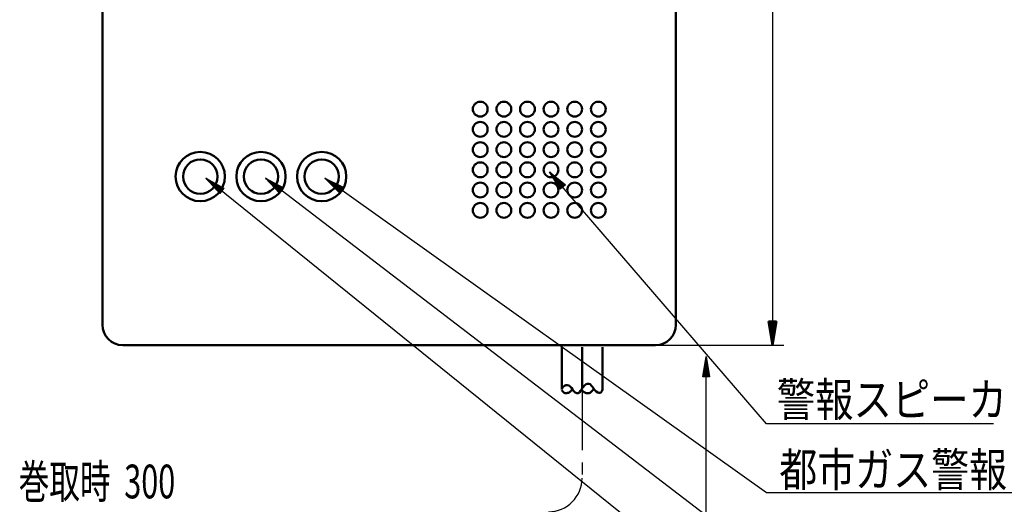
# Model space of a CAD drawing. Units: millimetres. Extents: x 29 to 419, y 5 to 293.
# Drawn here: x 133 to 221, y 132 to 175 of the extents above; entities that cross this region are included whole.
import ezdxf

# ---------------------------------------------------------------- set-up
doc = ezdxf.new("R2010")
doc.units = ezdxf.units.MM
doc.header["$LTSCALE"] = 0.16889
doc.linetypes.add('CENTER', pattern=[50.8, 31.75, -6.35, 6.35, -6.35])
for name, color, linetype in [('0000_01', 7, 'Continuous'), ('0001_01', 7, 'Continuous'), ('0001_02', 7, 'Continuous'), ('0001_03', 7, 'Continuous')]:
    doc.layers.add(name, color=color, linetype=linetype)
doc.styles.get("Standard").update_dxf_attribs({"font": 'txt', "bigfont": 'extfont2'})
doc.dimstyles.get("Standard").update_dxf_attribs({"dimtxt": 2.5, "dimasz": 2.5, "dimexe": 1.25, "dimexo": 0.625, "dimtad": 1, "dimzin": 0, "dimdsep": 46, "dimtxsty": 'Standard', "dimcen": 2.5, "dimadec": 0, "dimazin": 0, "dimtfac": 0.75, "dimtmove": 0, "dimatfit": 3, "dimfxl": 1, "dimarcsym": 0})

# ---------------------------------------------------------------- blocks, each defined once
blk = doc.blocks.new('*D69')
at = {"layer": '0001_02', "color": 0, "linetype": 'Continuous', "lineweight": 25}
for p, q in [((188.066, 221.459), (201.163, 221.459)), ((200.163, 221.459), (200.163, 146.459)), ((188.463, 146.459), (201.163, 146.459))]:
    blk.add_line(p, q, dxfattribs=at)
at = {"layer": 'Defpoints', "color": 0}
for p in [(187.066, 221.459), (187.463, 146.459), (200.163, 146.459)]:
    blk.add_point(p, dxfattribs=at)
at = {"layer": '0001_02', "color": 0, "lineweight": 25, "insert": (197.376, 183.959), "char_height": 3.5, "attachment_point": 5, "rotation": 90}
blk.add_mtext('125', dxfattribs=at)
blk = doc.blocks.new('_NONE')
blk = doc.blocks.new('JZB_0055')
at = {"layer": '0001_02', "color": 3, "linetype": 'Continuous', "lineweight": 50}
for p, q in [((0.35, 0), (0, 2.1)), ((0.7, 2.1), (0, 2.1)), ((0.175, 2.1), (0.35, 0)), ((0.525, 2.1), (0.35, 0)), ((0.7, 2.1), (0.35, 0)), ((0.35, 0), (0.35, 2.1))]:
    blk.add_line(p, q, dxfattribs=at)

msp = doc.modelspace()

# ---------------------------------------------------------------- linework, layer by layer
at = {"layer": '0000_01', "color": 2, "linetype": 'Continuous', "lineweight": 50}
for p, q in [((140.559, 219.6588), (140.559, 148.2588)), ((191.559, 148.2588), (191.559, 219.6588)), ((142.359, 146.4588), (189.759, 146.4588))]:
    msp.add_line(p, q, dxfattribs=at)
for centre, radius in [((174.159, 167.4588), 0.66), ((176.259, 167.4588), 0.66), ((178.359, 167.4588), 0.66), ((180.459, 167.4588), 0.66), ((182.559, 167.4588), 0.66), ((184.659, 167.4588), 0.66), ((174.159, 165.6588), 0.66), ((176.259, 165.6588), 0.66), ((178.359, 165.6588), 0.66), ((180.459, 165.6588), 0.66), ((182.559, 165.6588), 0.66), ((184.659, 165.6588), 0.66), ((174.159, 163.8588), 0.66), ((176.259, 163.8588), 0.66), ((178.359, 163.8588), 0.66), ((180.459, 163.8588), 0.66), ((182.559, 163.8588), 0.66), ((184.659, 163.8588), 0.66), ((149.259, 161.4588), 2.19), ((149.259, 161.4588), 1.53), ((154.659, 161.4588), 2.19), ((154.659, 161.4588), 1.53), ((160.059, 161.4588), 2.19), ((160.059, 161.4588), 1.53), ((174.159, 162.0588), 0.66), ((176.259, 162.0588), 0.66), ((178.359, 162.0588), 0.66), ((180.459, 162.0588), 0.66), ((182.559, 162.0588), 0.66), ((184.659, 162.0588), 0.66), ((174.159, 160.2588), 0.66), ((176.259, 160.2588), 0.66), ((178.359, 160.2588), 0.66), ((180.459, 160.2588), 0.66), ((182.559, 160.2588), 0.66), ((184.659, 160.2588), 0.66), ((174.159, 158.4588), 0.66), ((176.259, 158.4588), 0.66), ((178.359, 158.4588), 0.66), ((180.459, 158.4588), 0.66), ((182.559, 158.4588), 0.66), ((184.659, 158.4588), 0.66)]:
    msp.add_circle(centre, radius, dxfattribs=at)
for centre, start, end in [((142.359, 148.2588), 180, 270), ((189.759, 148.2588), 270, 0)]:
    msp.add_arc(centre, 1.8, start, end, dxfattribs=at)
at = {"layer": '0001_01', "color": 2, "linetype": 'Continuous', "lineweight": 50}
for p, q in [((181.4247, 146.2741), (181.4247, 142.5159)), ((183.2247, 146.2741), (183.2247, 142.609)), ((185.0247, 146.2741), (185.0247, 142.5159)), ((181.4561, 142.634), (181.527, 142.7521)), ((181.527, 142.7521), (181.6687, 142.8348)), ((181.6687, 142.8348), (181.7869, 142.882)), ((181.7869, 142.882), (181.905, 142.9057)), ((181.905, 142.9057), (182.0349, 142.8584)), ((182.0349, 142.8584), (182.153, 142.7875)), ((182.153, 142.7875), (182.283, 142.6458)), ((183.2397, 142.634), (183.3342, 142.7521)), ((183.3342, 142.7521), (183.4287, 142.8702)), ((183.4287, 142.8702), (183.5704, 142.9883)), ((183.5704, 142.9883), (183.6886, 143.012)), ((183.6886, 143.012), (183.8185, 143.012)), ((183.8185, 143.012), (183.9366, 142.9883)), ((183.9366, 142.9883), (184.0547, 142.8466)), ((184.0547, 142.8466), (184.161, 142.7167)), ((181.4247, 142.5159), (181.4561, 142.634)), ((182.283, 142.6458), (182.3775, 142.5041)), ((182.3775, 142.5041), (182.4838, 142.3741)), ((182.4838, 142.3741), (182.6019, 142.256)), ((182.6019, 142.256), (182.7436, 142.1851)), ((182.7436, 142.1851), (182.8617, 142.197)), ((182.8617, 142.197), (182.9799, 142.256)), ((182.9799, 142.256), (183.0743, 142.3859)), ((183.0743, 142.3859), (183.1688, 142.5159)), ((183.1688, 142.5159), (183.2397, 142.634)), ((184.161, 142.7167), (184.2437, 142.5986)), ((184.2437, 142.5986), (184.35, 142.4568)), ((184.35, 142.4568), (184.4681, 142.3269)), ((184.4681, 142.3269), (184.6099, 142.2324)), ((184.6099, 142.2324), (184.728, 142.2088)), ((184.728, 142.2088), (184.8461, 142.2088))]:
    msp.add_line(p, q, dxfattribs=at)
at = {"layer": '0001_01', "color": 2, "linetype": 'CENTER', "lineweight": 25}
msp.add_line((183.219, 142.4612), (183.219, 134.6298), dxfattribs=at)
at = {"layer": '0001_01', "color": 2, "linetype": 'Continuous', "lineweight": 50}
for points in [[(181.4247, 142.4553), (181.4532, 142.3963), (181.4945, 142.3254), (181.5595, 142.2663), (181.6245, 142.2132), (181.7012, 142.1896), (181.7721, 142.1837), (181.8489, 142.1896), (181.9138, 142.2014), (181.9965, 142.225), (182.0556, 142.2486), (182.1205, 142.29), (182.1796, 142.3313), (182.2387, 142.3845), (182.2918, 142.4494), (182.3391, 142.5144)], [(183.1688, 142.5159), (183.219, 142.4612), (183.2604, 142.3963), (183.3194, 142.3431), (183.3962, 142.2782), (183.4553, 142.2486), (183.5143, 142.2191), (183.5793, 142.1955), (183.6443, 142.1837), (183.7092, 142.1719), (183.786, 142.1719), (183.851, 142.1778), (183.91, 142.2073), (183.9691, 142.2486), (184.034, 142.2959), (184.0931, 142.3549), (184.1522, 142.4081), (184.2112, 142.479), (184.2703, 142.5321)]]:
    msp.add_lwpolyline(points, dxfattribs=at)
msp.add_arc((184.4942, 142.6189), 0.5404, 310.627141, 349.008401, dxfattribs=at)
at = {"layer": '0001_01', "color": 2, "linetype": 'CENTER', "lineweight": 25}
msp.add_arc((180.219, 134.6298), 3, 270, 0, dxfattribs=at)
at = {"layer": '0001_02', "color": 3, "linetype": 'Continuous', "lineweight": 25}
for p, q in [((151.2205, 160.2567), (149.7548, 161.3043)), ((149.7548, 161.3043), (151.1282, 160.1384)), ((151.036, 160.0201), (149.7548, 161.3043)), ((199.6133, 121.0719), (149.7548, 161.3043)), ((149.7548, 161.3043), (151.3588, 160.4341)), ((150.9899, 159.9609), (149.7548, 161.3043)), ((149.7548, 161.3043), (151.2666, 160.3158)), ((151.0821, 160.0792), (149.7548, 161.3043)), ((149.7548, 161.3043), (151.3127, 160.375)), ((199.6133, 127.1952), (155.0468, 161.3043)), ((155.0468, 161.3043), (156.6654, 160.4615)), ((156.3046, 159.9821), (155.0468, 161.3043)), ((155.0468, 161.3043), (156.5752, 160.3417)), ((156.3948, 160.102), (155.0468, 161.3043)), ((155.0468, 161.3043), (156.6203, 160.4016)), ((156.5301, 160.2818), (155.0468, 161.3043)), ((155.0468, 161.3043), (156.4399, 160.1619)), ((156.3497, 160.0421), (155.0468, 161.3043)), ((199.6133, 133.3185), (160.3388, 161.3043)), ((160.3388, 161.3043), (161.9788, 160.504)), ((161.6306, 160.0154), (160.3388, 161.3043)), ((160.3388, 161.3043), (161.8918, 160.3819)), ((161.7177, 160.1375), (160.3388, 161.3043)), ((160.3388, 161.3043), (161.9353, 160.4429)), ((161.8482, 160.3208), (160.3388, 161.3043)), ((160.3388, 161.3043), (161.7612, 160.1986)), ((161.6741, 160.0765), (160.3388, 161.3043)), ((199.6133, 139.4418), (180.3308, 161.8923)), ((180.3308, 161.8923), (181.7312, 160.7222)), ((181.276, 160.3313), (180.3308, 161.8923)), ((180.3308, 161.8923), (181.6174, 160.6245)), ((181.3898, 160.429), (180.3308, 161.8923)), ((180.3308, 161.8923), (181.6743, 160.6734)), ((181.5605, 160.5756), (180.3308, 161.8923)), ((180.3308, 161.8923), (181.4467, 160.4779)), ((181.3329, 160.3802), (180.3308, 161.8923)), ((151.3588, 160.4341), (150.9899, 159.9609)), ((151.2666, 160.3158), (151.0821, 160.0792)), ((156.6654, 160.4615), (156.3046, 159.9821)), ((156.5752, 160.3417), (156.3948, 160.102)), ((161.9788, 160.504), (161.6306, 160.0154)), ((161.8918, 160.3819), (161.7177, 160.1375)), ((181.7312, 160.7222), (181.276, 160.3313)), ((181.6174, 160.6245), (181.3898, 160.429)), ((193.9627, 143.6372), (194.2627, 145.4372)), ((194.0377, 143.6372), (194.2627, 145.4372)), ((194.1127, 143.6372), (194.2627, 145.4372)), ((194.2627, 145.4372), (194.1877, 143.6372)), ((194.3377, 143.6372), (194.2627, 145.4372)), ((194.2627, 127.9584), (194.2627, 145.4372)), ((194.2627, 145.4372), (194.5627, 143.6372)), ((194.2627, 145.4372), (194.4127, 143.6372)), ((194.2627, 145.4372), (194.4877, 143.6372)), ((194.5627, 143.6372), (193.9627, 143.6372)), ((194.4127, 143.6372), (194.1127, 143.6372)), ((219.7973, 139.4418), (199.6133, 139.4418)), ((235.1053, 133.3185), (199.6133, 133.3185))]:
    msp.add_line(p, q, dxfattribs=at)

# ---------------------------------------------------------------- block references
msp.add_blockref('JZB_0055', (199.8126, 146.4588))

# ---------------------------------------------------------------- texts
at = {"layer": '0001_03', "color": 4, "lineweight": 25, "char_height": 3, "attachment_point": 1}
for s, insert in [('\\A1;\\W0.8333;警報スピーカ', (200.5366, 143.1169)), ('\\A1;\\W0.8250;都市ガス警報ランプ(赤)', (200.7634, 136.8803)), ('\\A1;\\W0.6653;巻取時  300', (133.109, 135.8234))]:
    msp.add_mtext(s, dxfattribs=dict(at, insert=insert))

# ---------------------------------------------------------------- dimensions: what is measured, and where the dimension line sits
at = {"layer": '0001_02', "color": 3, "linetype": 'Continuous', "lineweight": 25}
dim = msp.add_linear_dim(base=(200.1626, 146.4588), p1=(187.0657, 221.4588), p2=(187.4626, 146.4588), angle=270, text='125', dimstyle='Standard', override={"dimtxt": 3.5, "dimasz": 2.1, "dimexe": 1, "dimexo": 1, "dimgap": 1, "dimdec": 3, "dimblk": 'NONE', "dimclrd": 0, "dimclre": 0, "dimclrt": 0, "dimtp": 0, "dimtm": 0, "dimlwd": 25, "dimlwe": 25}, dxfattribs=at)
dim.commit()
dim.dimension.update_dxf_attribs({"geometry": '*D69', "text_midpoint": (200.1626, 183.9588), "dimtype": 160})

doc.saveas('drawing.dxf')
